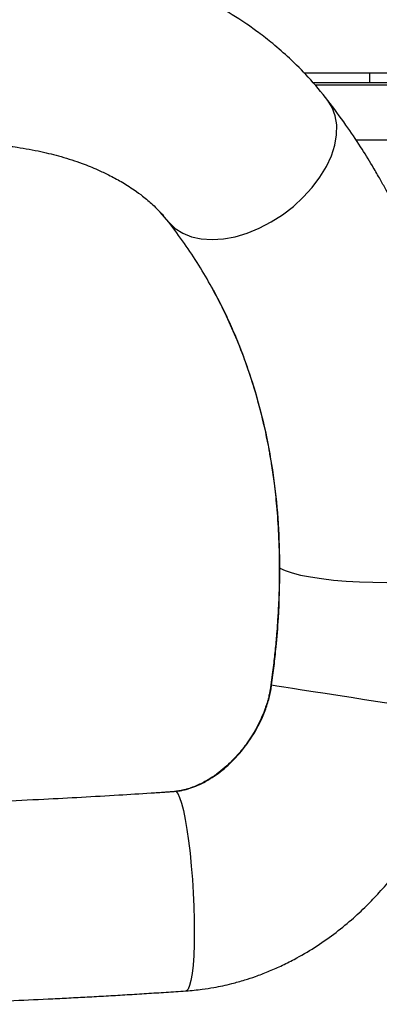
# Model space of a CAD drawing. Units: millimetres. Extents: x 3402 to 3971, y 1238 to 1408.
# Drawn here: x 3518 to 3525, y 1333 to 1353 of the extents above; entities that cross this region are included whole.
import ezdxf

# ---------------------------------------------------------------- set-up
doc = ezdxf.new("R2010")
doc.units = ezdxf.units.MM

msp = doc.modelspace()

# ---------------------------------------------------------------- linework, layer by layer
at = {"color": 7, "linetype": 'Continuous', "lineweight": 25}
for p, q in [((3523.5778, 1351.4465), (3601.7425, 1351.4465)), ((3524.8977, 1351.2465), (3524.8977, 1351.4465)), ((3524.8977, 1351.2465), (3523.7595, 1351.2465)), ((3525.3977, 1351.2465), (3524.8977, 1351.2465)), ((3559.6977, 1350.0965), (3524.6229, 1350.0965)), ((3521.2081, 1333.0248), (3521.2034, 1333.0248))]:
    msp.add_line(p, q, dxfattribs=at)
at = {"color": 8, "linetype": 'Continuous', "lineweight": 25}
for p, q in [((3529.3977, 1351.1965), (3523.8017, 1351.1965)), ((3520.8651, 1348.4494), (3520.6909, 1348.6479)), ((3523.0825, 1341.5264), (3523.0959, 1341.51)), ((3522.9139, 1339.1662), (3522.9282, 1339.164)), ((3520.9987, 1337.0291), (3521.006, 1337.0301))]:
    msp.add_line(p, q, dxfattribs=at)
at = {"color": 8, "linetype": 'Continuous', "lineweight": 25, "flags": 128}
for points in [[(3520.8651, 1348.4494), (3520.9904, 1348.3261), (3521.1428, 1348.2279), (3521.3193, 1348.1566), (3521.5168, 1348.1134), (3521.7316, 1348.0992), (3521.9597, 1348.1143), (3522.1969, 1348.1583), (3522.4388, 1348.2305), (3522.681, 1348.3295), (3522.9189, 1348.4535), (3523.1483, 1348.6002), (3523.3648, 1348.7668), (3523.5645, 1348.9504), (3523.7436, 1349.1475), (3523.8988, 1349.3545), (3524.0274, 1349.5675), (3524.1268, 1349.7827), (3524.1954, 1349.996), (3524.2317, 1350.2035), (3524.2352, 1350.4014), (3524.2057, 1350.5859), (3524.1438, 1350.7538), (3524.0567, 1350.8942)], [(3523.0959, 1341.51), (3523.2014, 1341.4601), (3523.3402, 1341.4129), (3523.5096, 1341.3695), (3523.7065, 1341.3304), (3523.9273, 1341.2965), (3524.1678, 1341.2684), (3524.4238, 1341.2467), (3524.6903, 1341.2316), (3524.9626, 1341.2236), (3525.2355, 1341.2226), (3525.504, 1341.2289), (3525.7632, 1341.2422), (3526.0083, 1341.2623), (3526.2347, 1341.2888), (3526.4383, 1341.3212), (3526.6153, 1341.359), (3526.7624, 1341.4015), (3526.8769, 1341.4478), (3526.9568, 1341.4971), (3527.0004, 1341.5484), (3527.009, 1341.584)], [(3522.9282, 1339.164), (3523.0359, 1339.1472), (3523.1761, 1339.1253), (3523.3463, 1339.0988), (3523.5433, 1339.0681), (3523.7636, 1339.0338), (3524.003, 1338.9965), (3524.2572, 1338.9569), (3524.5214, 1338.9158), (3524.7907, 1338.874), (3525.0602, 1338.8321), (3525.3248, 1338.7909), (3525.5798, 1338.7513), (3525.8204, 1338.7139), (3526.0421, 1338.6795), (3526.2409, 1338.6486), (3526.413, 1338.6219), (3526.5554, 1338.5998), (3526.6653, 1338.5828), (3526.7407, 1338.5712), (3526.7803, 1338.5651), (3526.7865, 1338.5642)], [(3521.006, 1337.0301), (3521.0432, 1336.9856), (3521.0813, 1336.905), (3521.1197, 1336.7897), (3521.1576, 1336.642), (3521.1943, 1336.4646), (3521.2291, 1336.2607), (3521.2614, 1336.0341), (3521.2906, 1335.789), (3521.3162, 1335.5299), (3521.3376, 1335.2616), (3521.3545, 1334.989), (3521.3667, 1334.7173), (3521.3737, 1334.4513), (3521.3756, 1334.1961), (3521.3722, 1333.9564), (3521.3637, 1333.7365), (3521.3502, 1333.5405), (3521.332, 1333.3721), (3521.3094, 1333.2344), (3521.2827, 1333.1299), (3521.2526, 1333.0605), (3521.2195, 1333.0276), (3521.2081, 1333.0248)]]:
    msp.add_lwpolyline(points, dxfattribs=at)
at = {"color": 7, "linetype": 'Continuous', "lineweight": 25}
for points, knots in [([(3524.0569, 1350.894), (3523.928, 1351.0529), (3523.6875, 1351.3494), (3523.3109, 1351.7228), (3522.9738, 1352.0176), (3522.686, 1352.2418), (3522.4563, 1352.4056), (3522.2788, 1352.5242), (3522.1246, 1352.6222), (3521.9632, 1352.7196), (3521.7589, 1352.8343), (3521.5145, 1352.9581), (3521.2249, 1353.0882), (3520.9066, 1353.2163), (3520.5819, 1353.3353), (3520.2805, 1353.4389), (3519.9758, 1353.541), (3519.6351, 1353.6496), (3519.2242, 1353.765), (3518.7374, 1353.879), (3518.3852, 1353.9319), (3518.1976, 1353.96)], [0, 0, 0, 0, 0.0924994, 0.1726351, 0.2395731, 0.2940372, 0.3361934, 0.3658991, 0.3894572, 0.4195895, 0.4588609, 0.5076311, 0.5600321, 0.6192989, 0.6719357, 0.7174288, 0.7573502, 0.8043034, 0.8604169, 0.9256754, 1, 1, 1, 1]), ([(3527.009, 1341.584), (3527.0063, 1341.8394), (3527.001, 1342.3309), (3526.9587, 1343.0258), (3526.8991, 1343.6483), (3526.8273, 1344.196), (3526.7499, 1344.6714), (3526.6726, 1345.0756), (3526.6004, 1345.4093), (3526.5355, 1345.683), (3526.4821, 1345.893), (3526.4387, 1346.0552), (3526.3993, 1346.197), (3526.353, 1346.3576), (3526.2927, 1346.5575), (3526.2167, 1346.7959), (3526.0961, 1347.151), (3525.9323, 1347.5893), (3525.7325, 1348.0662), (3525.5458, 1348.4716), (3525.4016, 1348.7619), (3525.2914, 1348.9735), (3525.1988, 1349.1457), (3525.084, 1349.3516), (3524.9219, 1349.6298), (3524.7005, 1349.9868), (3524.4058, 1350.4283), (3524.1791, 1350.7309), (3524.0569, 1350.894)], [0, 0, 0, 0, 0.0703711, 0.1354046, 0.1941107, 0.246584, 0.292851, 0.3328908, 0.3663261, 0.3930855, 0.4160195, 0.4307166, 0.4431482, 0.4597432, 0.4805429, 0.5055996, 0.5349805, 0.5940248, 0.6486703, 0.6953686, 0.7340406, 0.7511115, 0.7712745, 0.7963938, 0.8265562, 0.8748003, 0.9324964, 1, 1, 1, 1]), ([(3516.6373, 1350.0379), (3516.7808, 1350.0361), (3517.06, 1350.0325), (3517.4559, 1350.0015), (3517.8702, 1349.9502), (3518.2864, 1349.8738), (3518.7216, 1349.7644), (3519.1013, 1349.6408), (3519.4158, 1349.5142), (3519.6335, 1349.4117), (3519.7839, 1349.3335), (3519.9105, 1349.2626), (3520.0399, 1349.1841), (3520.1946, 1349.0818), (3520.3635, 1348.9562), (3520.562, 1348.789), (3520.6878, 1348.6545), (3520.7584, 1348.5791)], [0, 0, 0, 0, 0.0768696, 0.149505, 0.21717, 0.3104139, 0.3935223, 0.4863854, 0.5610326, 0.6169663, 0.6520595, 0.686978, 0.7239715, 0.7638132, 0.8206365, 0.8995092, 1, 1, 1, 1]), ([(3523.0959, 1341.51), (3523.0899, 1341.8077), (3523.0779, 1342.4042), (3522.9886, 1343.2748), (3522.8464, 1344.118), (3522.6468, 1344.9313), (3522.4212, 1345.6231), (3522.1891, 1346.2063), (3521.9691, 1346.6859), (3521.7286, 1347.1473), (3521.466, 1347.5934), (3521.1793, 1348.0314), (3520.9707, 1348.3089), (3520.8651, 1348.4494)], [0, 0, 0, 0, 0.1073573, 0.2151007, 0.3235371, 0.4318803, 0.5428208, 0.6175831, 0.6925254, 0.7664596, 0.8423136, 0.9201489, 1, 1, 1, 1]), ([(3521.7189, 1347.1548), (3521.7352, 1347.1254), (3521.7855, 1347.0352), (3521.8666, 1346.8799), (3521.9919, 1346.6296), (3522.1405, 1346.308), (3522.3047, 1345.9108), (3522.4897, 1345.4046), (3522.6766, 1344.7912), (3522.8086, 1344.2239), (3522.8857, 1343.8152), (3522.9327, 1343.5345), (3522.9831, 1343.1781), (3523.0324, 1342.7212), (3523.0727, 1342.1615), (3523.0791, 1341.7486), (3523.0825, 1341.5265)], [0, 0, 0, 0, 0.0191737, 0.0588766, 0.0989906, 0.1763302, 0.2553514, 0.3335403, 0.4653751, 0.5910556, 0.62962, 0.6732431, 0.732043, 0.8061081, 0.895697, 1, 1, 1, 1]), ([(3523.0825, 1341.5265), (3523.0819, 1341.4054), (3523.0809, 1341.1867), (3523.0714, 1340.8927), (3523.0606, 1340.6654), (3523.048, 1340.4543), (3523.03, 1340.2043), (3523.0078, 1339.9561), (3522.9845, 1339.7318), (3522.9647, 1339.5571), (3522.9413, 1339.3668), (3522.9233, 1339.2349), (3522.9139, 1339.1662)], [0, 0, 0, 0, 0.1551238, 0.28013323, 0.37441668, 0.44403884, 0.54811954, 0.69129138, 0.7586117, 0.83238678, 0.91278503, 1, 1, 1, 1]), ([(3522.9282, 1339.164), (3522.937, 1339.2282), (3522.9546, 1339.3561), (3522.9782, 1339.5473), (3522.9997, 1339.737), (3523.0324, 1340.0567), (3523.0818, 1340.65), (3523.0904, 1341.1762), (3523.0959, 1341.51)], [0, 0, 0, 0, 0.0821334, 0.1635087, 0.24416, 0.3241219, 0.5712973, 1, 1, 1, 1]), ([(3521.006, 1337.0301), (3521.0087, 1337.0304), (3521.0142, 1337.031), (3521.0253, 1337.0322), (3521.0448, 1337.0346), (3521.0848, 1337.0402), (3521.1684, 1337.0556), (3521.3515, 1337.1048), (3521.6248, 1337.2269), (3521.9479, 1337.4478), (3522.2657, 1337.7512), (3522.5466, 1338.1218), (3522.7197, 1338.4488), (3522.8105, 1338.6801), (3522.8525, 1338.8064), (3522.8861, 1338.9294), (3522.9119, 1339.0482), (3522.9229, 1339.1262), (3522.9282, 1339.164)], [0, 0, 0, 0, 0.0026882, 0.0053868, 0.0108201, 0.0218637, 0.0448554, 0.0938532, 0.2075813, 0.3384905, 0.480434, 0.6416062, 0.7952438, 0.8400228, 0.8828047, 0.9240952, 0.9632355, 1, 1, 1, 1]), ([(3522.9139, 1339.1662), (3522.9095, 1339.1341), (3522.9005, 1339.0694), (3522.8811, 1338.9733), (3522.8578, 1338.8779), (3522.8306, 1338.7847), (3522.7727, 1338.6111), (3522.6816, 1338.4016), (3522.5543, 1338.1747), (3522.4468, 1338.0123), (3522.3145, 1337.8357), (3522.1206, 1337.6164), (3521.8821, 1337.4081), (3521.6389, 1337.2472), (3521.4251, 1337.1375), (3521.2543, 1337.0778), (3521.1396, 1337.051), (3521.0924, 1337.0418), (3521.0514, 1337.0351), (3521.0261, 1337.0323), (3521.0165, 1337.0312)], [0, 0, 0, 0, 0.0313777, 0.0632244, 0.0950195, 0.1265944, 0.1574786, 0.2731334, 0.3492169, 0.4132949, 0.4655543, 0.56799, 0.7043144, 0.7805439, 0.8587697, 0.9432368, 0.9591418, 0.9749999, 0.9905533, 1, 1, 1, 1]), ([(3521.2081, 1333.0248), (3521.264, 1333.0291), (3521.3734, 1333.0375), (3521.5606, 1333.0596), (3521.8122, 1333.0986), (3522.0982, 1333.1603), (3522.3757, 1333.2378), (3522.6187, 1333.318), (3522.8595, 1333.4096), (3523.1187, 1333.5231), (3523.4333, 1333.6803), (3523.7917, 1333.8901), (3524.1755, 1334.157), (3524.5227, 1334.4385), (3524.8255, 1334.7197), (3525.1014, 1335.0081), (3525.3727, 1335.3261), (3525.6365, 1335.6801), (3525.8496, 1336.008), (3526.0134, 1336.2904), (3526.1569, 1336.5615), (3526.2997, 1336.8652), (3526.4427, 1337.2161), (3526.5753, 1337.6039), (3526.7008, 1338.0583), (3526.7568, 1338.3889), (3526.7865, 1338.5642)], [0, 0, 0, 0, 0.0197847, 0.0386647, 0.066476, 0.1096623, 0.142023, 0.1684642, 0.2003336, 0.2333514, 0.2688932, 0.3252613, 0.3808917, 0.4351642, 0.4842565, 0.5279116, 0.5771687, 0.6329139, 0.6846407, 0.7157769, 0.7485566, 0.7931823, 0.8344625, 0.8822475, 0.9375589, 1, 1, 1, 1]), ([(3515.7034, 1332.7551), (3516.1268, 1332.769), (3517.073, 1332.8001), (3518.1396, 1332.8475), (3518.9062, 1332.8861), (3519.2771, 1332.9057), (3519.653, 1332.9267), (3520.034, 1332.949), (3520.4198, 1332.9728), (3520.8102, 1332.9979), (3521.0718, 1333.0158), (3521.2034, 1333.0248)], [0, 0, 0, 0, 0.2301116, 0.5142993, 0.5807965, 0.6482571, 0.7167022, 0.7861389, 0.8565213, 0.9278183, 1, 1, 1, 1])]:
    msp.add_open_spline(points, degree=3, knots=knots, dxfattribs=at)
at = {"color": 8, "linetype": 'Continuous', "lineweight": 25}
msp.add_open_spline([(3516.5443, 1336.7958), (3516.5524, 1336.796), (3517.1583, 1336.8152), (3518.2656, 1336.8671), (3519.5778, 1336.9372), (3520.3862, 1336.9882), (3520.7184, 1337.0104), (3520.8603, 1337.02), (3520.9332, 1337.0251), (3520.9817, 1337.0284), (3521.006, 1337.0301)], degree=3, knots=[0, 0, 0, 0, 0.0053676, 0.4055972, 0.7429031, 0.8877147, 0.9507553, 0.9671982, 0.9836131, 1, 1, 1, 1], dxfattribs=at)

doc.saveas('drawing.dxf')
